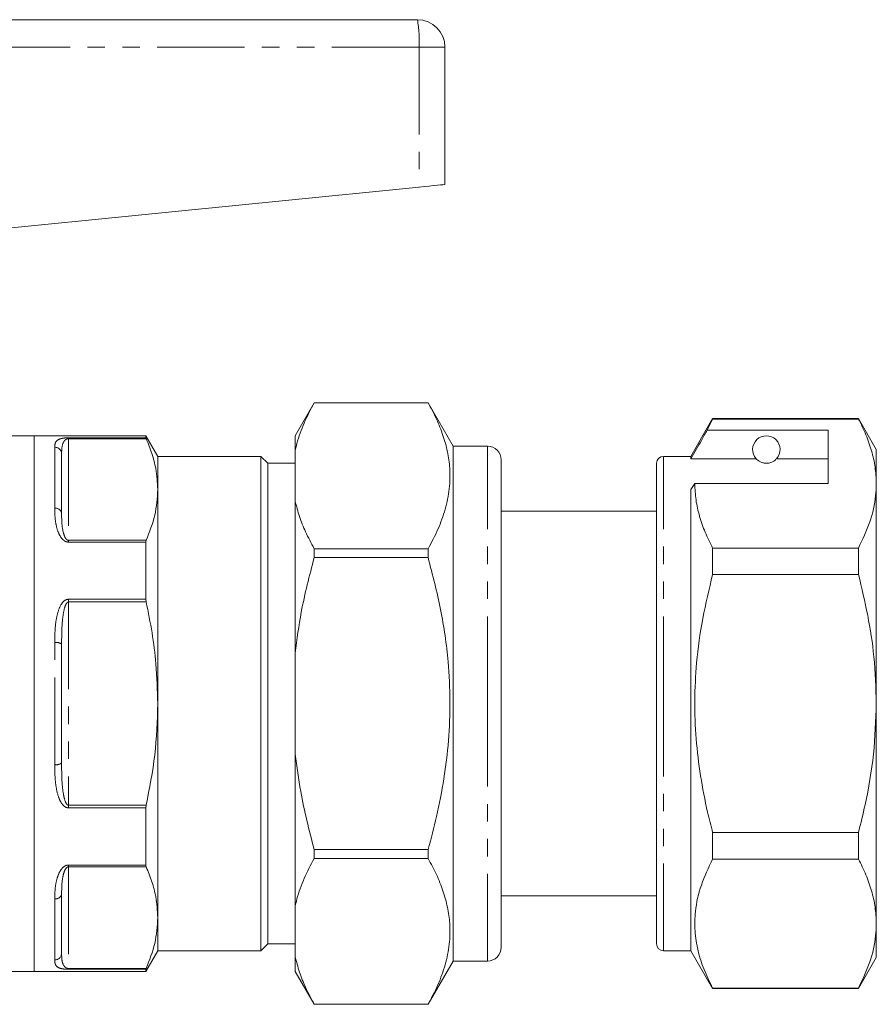
# Model space of a CAD drawing. Units: millimetres. Extents: x 141 to 266, y 91 to 262.
# Drawn here: x 204 to 266, y 184 to 256 of the extents above; entities that cross this region are included whole.
import ezdxf

# ---------------------------------------------------------------- set-up
doc = ezdxf.new("R2010")
doc.units = ezdxf.units.MM
doc.linetypes.add('PHANTOM', pattern=[12.7, 6.35, -1.27, 1.27, -1.27, 1.27, -1.27])

msp = doc.modelspace()

# ---------------------------------------------------------------- linework, layer by layer
at = {"color": 7, "linetype": 'Continuous', "lineweight": 15}
for p, q in [((189.75, 255.749), (232.7, 255.749)), ((234.7, 253.749), (234.7, 243.749)), ((200.743, 240.353), (232.816, 243.56)), ((225.186, 227.849), (223.8, 225.449)), ((233.481, 227.849), (225.186, 227.849)), ((225.186, 227.849), (225.186, 227.846)), ((233.481, 227.846), (225.186, 227.846)), ((235.3, 224.699), (233.481, 227.849)), ((233.481, 227.846), (233.481, 227.849)), ((254.188, 226.699), (252.6, 223.949)), ((253.798, 225.867), (254.188, 226.669)), ((264.801, 226.699), (254.188, 226.699)), ((254.188, 226.669), (254.188, 226.699)), ((254.188, 226.669), (264.801, 226.669)), ((266.1, 224.449), (264.801, 226.699)), ((264.801, 226.699), (264.801, 226.669)), ((262.6, 225.867), (253.798, 225.867)), ((262.6, 221.97), (262.6, 225.867)), ((204.8, 225.449), (199.665, 225.449)), ((212.934, 225.449), (204.8, 225.449)), ((204.8, 186.449), (204.8, 225.449)), ((204.8, 205.949), (204.8, 225.449)), ((213.8, 223.949), (212.934, 225.449)), ((212.934, 225.3), (212.934, 225.449)), ((223.8, 225.449), (223.8, 224.372)), ((237.8, 224.699), (235.3, 224.699)), ((235.3, 205.949), (235.3, 224.699)), ((266.1, 221.97), (266.1, 224.449)), ((206.8, 224.135), (206.8, 219.805)), ((221.3, 223.949), (213.8, 223.949)), ((213.8, 221.537), (213.8, 223.949)), ((221.8, 223.449), (221.3, 223.949)), ((221.3, 187.949), (221.3, 223.949)), ((223.8, 220.694), (223.8, 224.372)), ((252.6, 223.949), (250.6, 223.949)), ((252.6, 223.774), (252.6, 223.949)), ((257.362, 223.774), (252.6, 223.774)), ((262.6, 223.774), (258.838, 223.774)), ((223.8, 223.449), (221.8, 223.449)), ((221.8, 223.449), (221.8, 188.449)), ((238.8, 223.699), (238.8, 205.949)), ((250.1, 205.949), (250.1, 223.449)), ((252.6, 221.537), (252.889, 221.97)), ((252.889, 221.97), (262.6, 221.97)), ((266.1, 205.949), (266.1, 221.97)), ((213.8, 205.949), (213.8, 221.537)), ((252.6, 187.949), (252.6, 221.537)), ((223.8, 220.694), (223.8, 209.627)), ((250.1, 219.949), (238.8, 219.949)), ((212.934, 213.543), (212.934, 217.706)), ((254.188, 215.346), (254.188, 217.272)), ((264.801, 217.272), (254.188, 217.272)), ((264.801, 217.272), (264.801, 215.346)), ((225.186, 217.221), (225.186, 216.574)), ((225.186, 217.221), (233.481, 217.221)), ((233.481, 216.574), (225.186, 216.574)), ((233.481, 216.574), (233.481, 217.221)), ((254.188, 215.346), (264.801, 215.346)), ((206.8, 210.279), (206.8, 201.619)), ((223.8, 202.271), (223.8, 209.627)), ((204.8, 186.449), (204.8, 205.949)), ((213.8, 190.36), (213.8, 205.949)), ((235.3, 187.199), (235.3, 205.949)), ((238.8, 205.949), (238.8, 188.199)), ((250.1, 188.449), (250.1, 205.949)), ((266.1, 189.927), (266.1, 205.949)), ((223.8, 202.271), (223.8, 191.203)), ((212.934, 194.192), (212.934, 198.355)), ((264.801, 196.551), (254.188, 196.551)), ((254.188, 194.626), (254.188, 196.551)), ((264.801, 196.551), (264.801, 194.626)), ((225.186, 195.324), (225.186, 194.677)), ((225.186, 195.324), (233.481, 195.324)), ((233.481, 194.677), (233.481, 195.324)), ((233.481, 194.677), (225.186, 194.677)), ((254.188, 194.626), (264.801, 194.626)), ((206.8, 192.092), (206.8, 187.762)), ((238.8, 191.949), (250.1, 191.949)), ((223.8, 187.526), (223.8, 191.203)), ((213.8, 187.949), (213.8, 190.36)), ((266.1, 187.449), (266.1, 189.927)), ((212.934, 186.449), (213.8, 187.949)), ((213.8, 187.949), (221.3, 187.949)), ((221.3, 187.949), (221.8, 188.449)), ((221.8, 188.449), (223.8, 188.449)), ((250.6, 187.949), (252.6, 187.949)), ((252.6, 187.949), (254.188, 185.199)), ((223.8, 187.526), (223.8, 186.449)), ((233.481, 184.049), (235.3, 187.199)), ((235.3, 187.199), (237.8, 187.199)), ((264.801, 185.199), (266.1, 187.449)), ((180.907, 186.449), (204.8, 186.449)), ((204.8, 186.449), (212.934, 186.449)), ((212.934, 186.449), (212.934, 186.598)), ((223.8, 186.449), (225.186, 184.049)), ((254.188, 185.199), (254.188, 185.229)), ((264.801, 185.229), (254.188, 185.229)), ((254.188, 185.199), (264.801, 185.199)), ((264.801, 185.229), (264.801, 185.199)), ((225.186, 184.052), (233.481, 184.052)), ((225.186, 184.052), (225.186, 184.049)), ((225.186, 184.049), (233.481, 184.049)), ((233.481, 184.049), (233.481, 184.052))]:
    msp.add_line(p, q, dxfattribs=at)
at = {"color": 8, "linetype": 'PHANTOM', "lineweight": 0}
for p, q in [((232.816, 253.749), (189.7, 253.749)), ((232.816, 253.749), (232.816, 243.56)), ((234.7, 253.749), (232.816, 253.749)), ((207.3, 225.3), (212.934, 225.3)), ((207.3, 225.3), (207.3, 225.237)), ((207.3, 225.237), (207.3, 217.838)), ((212.956, 225.237), (207.3, 225.237)), ((206.3, 220.17), (206.3, 224.614)), ((237.8, 205.949), (237.8, 224.699)), ((250.6, 205.949), (250.6, 223.949)), ((207.3, 217.706), (207.3, 217.838)), ((207.3, 217.838), (212.956, 217.838)), ((212.934, 217.706), (207.3, 217.706)), ((207.3, 213.543), (212.934, 213.543)), ((207.3, 213.543), (207.3, 213.348)), ((207.3, 213.348), (207.3, 198.55)), ((212.956, 213.348), (207.3, 213.348)), ((206.3, 201.505), (206.3, 210.393)), ((237.8, 187.199), (237.8, 205.949)), ((250.6, 187.949), (250.6, 205.949)), ((207.3, 198.355), (207.3, 198.55)), ((207.3, 198.55), (212.956, 198.55)), ((212.934, 198.355), (207.3, 198.355)), ((207.3, 194.192), (212.934, 194.192)), ((207.3, 194.192), (207.3, 194.06)), ((207.3, 194.06), (207.3, 186.661)), ((212.956, 194.06), (207.3, 194.06)), ((206.3, 187.284), (206.3, 191.728)), ((207.3, 186.661), (212.956, 186.661)), ((207.3, 186.598), (207.3, 186.661)), ((212.934, 186.598), (207.3, 186.598))]:
    msp.add_line(p, q, dxfattribs=at)
at = {"color": 7, "linetype": 'Continuous', "lineweight": 15, "flags": 128}
msp.add_lwpolyline([(232.816, 243.56), (233.189, 243.598), (233.545, 243.633), (233.871, 243.666), (234.155, 243.694), (234.387, 243.718), (234.559, 243.735), (234.664, 243.745), (234.7, 243.749)], dxfattribs=at)
at = {"color": 7, "linetype": 'Continuous', "lineweight": 15}
for centre, radius, start, end in [((232.7, 253.749), 2, 0, 90), ((258.1, 224.449), 1, 317.58804, 222.41196), ((237.8, 223.699), 1, 0, 90), ((250.6, 223.449), 0.5, 90, 180), ((237.8, 188.199), 1, 270, 0), ((250.6, 188.449), 0.5, 180, 270)]:
    msp.add_arc(centre, radius, start, end, dxfattribs=at)
at = {"color": 8, "linetype": 'PHANTOM', "lineweight": 0}
for centre, radius, start, end in [((224.091, 254.247), 8.739, 356.73116, 9.89463), ((206.311, 224.124), 0.49, 1.28058, 91.22601), ((206.359, 219.725), 0.449, 10.30137, 97.4933), ((206.419, 209.759), 0.645, 53.73468, 100.58837), ((206.419, 202.139), 0.645, 259.41163, 306.26532), ((206.359, 192.173), 0.449, 262.5067, 349.69863), ((206.311, 187.773), 0.49, 268.77399, 358.71942)]:
    msp.add_arc(centre, radius, start, end, dxfattribs=at)
at = {"color": 7, "linetype": 'Continuous', "lineweight": 15}
for points, knots in [([(223.8, 224.372), (223.841, 224.546), (224, 225.218), (224.417, 226.383), (224.929, 227.357), (225.186, 227.846)], [0, 0, 0, 0, 0.1476238, 0.5727608, 1, 1, 1, 1]), ([(233.481, 217.221), (233.731, 217.695), (234.231, 218.643), (234.757, 220.103), (235.059, 221.59), (235.094, 222.993), (234.911, 224.291), (234.58, 225.483), (234.108, 226.671), (233.69, 227.454), (233.481, 227.846)], [0, 0, 0, 0, 0.1364974, 0.2729565, 0.4125326, 0.5520876, 0.6631905, 0.7743077, 0.8871451, 1, 1, 1, 1]), ([(264.801, 226.669), (264.99, 226.287), (265.367, 225.524), (265.774, 224.354), (266.048, 223.169), (266.083, 222.37), (266.1, 221.97)], [0, 0, 0, 0, 0.248073, 0.496104, 0.748066, 1, 1, 1, 1]), ([(253.798, 225.867), (253.654, 225.616), (253.255, 224.919), (252.856, 224.221), (252.6, 223.774)], [0, 0, 0, 0, 0.360044, 1, 1, 1, 1]), ([(212.934, 225.3), (212.936, 225.29), (212.939, 225.277), (212.953, 225.245), (212.956, 225.237)], [0, 0, 0, 0, 0.745752, 1, 1, 1, 1]), ([(213.8, 221.537), (213.771, 222.045), (213.721, 222.921), (213.395, 224.155), (213.103, 224.876), (212.956, 225.237)], [0, 0, 0, 0, 0.408553, 0.703719, 1, 1, 1, 1]), ([(257.362, 223.774), (257.394, 223.742), (257.464, 223.671), (257.614, 223.562), (257.813, 223.488), (257.928, 223.462), (258.021, 223.451), (258.11, 223.448), (258.2, 223.452), (258.311, 223.469), (258.496, 223.521), (258.708, 223.641), (258.787, 223.722), (258.838, 223.774)], [0, 0, 0, 0, 0.166171, 0.361833, 0.424444, 0.456689, 0.482044, 0.502415, 0.522797, 0.550707, 0.59935, 0.742053, 1, 1, 1, 1]), ([(254.188, 217.272), (253.999, 217.654), (253.622, 218.417), (253.215, 219.586), (252.941, 220.772), (252.906, 221.571), (252.889, 221.97)], [0, 0, 0, 0, 0.248073, 0.496104, 0.748066, 1, 1, 1, 1]), ([(266.1, 221.97), (266.09, 221.675), (266.057, 220.739), (265.695, 219.159), (265.1, 217.903), (264.801, 217.272)], [0, 0, 0, 0, 0.186106, 0.590837, 1, 1, 1, 1]), ([(212.956, 217.838), (213.197, 218.445), (213.68, 219.667), (213.76, 220.911), (213.8, 221.537)], [0, 0, 0, 0, 0.4972, 1, 1, 1, 1]), ([(225.186, 217.221), (224.968, 217.631), (224.557, 218.406), (224.089, 219.566), (223.897, 220.318), (223.8, 220.694)], [0, 0, 0, 0, 0.3588072, 0.6789031, 1, 1, 1, 1]), ([(212.956, 217.838), (212.947, 217.81), (212.935, 217.772), (212.934, 217.719), (212.934, 217.706)], [0, 0, 0, 0, 0.745817, 1, 1, 1, 1]), ([(223.8, 209.627), (223.932, 210.626), (224.242, 212.971), (224.842, 215.26), (225.186, 216.574)], [0, 0, 0, 0, 0.4261139, 1, 1, 1, 1]), ([(233.481, 195.324), (233.694, 196.122), (234.147, 197.823), (234.657, 200.47), (235.002, 203.275), (235.109, 206.123), (234.953, 209.318), (234.451, 212.824), (233.806, 215.32), (233.481, 216.574)], [0, 0, 0, 0, 0.114981, 0.244963, 0.374913, 0.50809, 0.641269, 0.819822, 1, 1, 1, 1]), ([(254.188, 196.551), (254.063, 197.046), (253.719, 198.414), (253.281, 200.687), (252.951, 203.395), (252.851, 206.146), (252.996, 209.079), (253.419, 212.161), (253.931, 214.282), (254.188, 215.346)], [0, 0, 0, 0, 0.080397, 0.222556, 0.364678, 0.510333, 0.655991, 0.827371, 1, 1, 1, 1]), ([(264.801, 215.346), (265.039, 214.362), (265.516, 212.386), (265.996, 209.245), (266.064, 207.088), (266.1, 205.949)], [0, 0, 0, 0, 0.319567, 0.64086, 1, 1, 1, 1]), ([(212.934, 213.543), (212.936, 213.495), (212.939, 213.431), (212.953, 213.365), (212.956, 213.348)], [0, 0, 0, 0, 0.745751, 1, 1, 1, 1]), ([(213.8, 205.949), (213.774, 206.915), (213.727, 208.64), (213.409, 211.11), (213.107, 212.601), (212.956, 213.348)], [0, 0, 0, 0, 0.3883237, 0.6935404, 1, 1, 1, 1]), ([(212.956, 198.55), (213.197, 199.764), (213.68, 202.208), (213.76, 204.697), (213.8, 205.949)], [0, 0, 0, 0, 0.497201, 1, 1, 1, 1]), ([(266.1, 205.949), (266.058, 204.719), (265.973, 202.245), (265.434, 199.111), (264.968, 197.227), (264.801, 196.551)], [0, 0, 0, 0, 0.3878654, 0.7803084, 1, 1, 1, 1]), ([(225.186, 195.324), (224.822, 196.721), (224.224, 199.011), (223.919, 201.356), (223.8, 202.271)], [0, 0, 0, 0, 0.6099358, 1, 1, 1, 1]), ([(212.956, 198.55), (212.947, 198.5), (212.935, 198.433), (212.934, 198.371), (212.934, 198.355)], [0, 0, 0, 0, 0.745822, 1, 1, 1, 1]), ([(223.8, 191.203), (223.841, 191.377), (224, 192.049), (224.417, 193.214), (224.929, 194.189), (225.186, 194.677)], [0, 0, 0, 0, 0.147624, 0.572761, 1, 1, 1, 1]), ([(233.481, 184.052), (233.731, 184.526), (234.231, 185.475), (234.757, 186.934), (235.059, 188.421), (235.094, 189.825), (234.911, 191.122), (234.58, 192.314), (234.108, 193.502), (233.69, 194.285), (233.481, 194.677)], [0, 0, 0, 0, 0.136497, 0.272956, 0.412533, 0.552088, 0.663191, 0.774308, 0.887145, 1, 1, 1, 1]), ([(254.188, 185.229), (253.967, 185.68), (253.527, 186.583), (253.088, 187.972), (252.866, 189.385), (252.901, 190.979), (253.291, 192.739), (253.888, 193.995), (254.188, 194.626)], [0, 0, 0, 0, 0.146557, 0.293073, 0.443066, 0.593046, 0.795415, 1, 1, 1, 1]), ([(264.801, 194.626), (264.99, 194.244), (265.367, 193.481), (265.774, 192.311), (266.048, 191.126), (266.083, 190.327), (266.1, 189.927)], [0, 0, 0, 0, 0.248073, 0.496104, 0.748066, 1, 1, 1, 1]), ([(212.934, 194.192), (212.936, 194.154), (212.939, 194.103), (212.953, 194.069), (212.956, 194.06)], [0, 0, 0, 0, 0.745749, 1, 1, 1, 1]), ([(213.8, 190.36), (213.771, 190.869), (213.721, 191.744), (213.395, 192.978), (213.103, 193.699), (212.956, 194.06)], [0, 0, 0, 0, 0.408553, 0.703719, 1, 1, 1, 1]), ([(212.956, 186.661), (213.197, 187.268), (213.68, 188.49), (213.76, 189.735), (213.8, 190.36)], [0, 0, 0, 0, 0.4972007, 1, 1, 1, 1]), ([(266.1, 189.927), (266.09, 189.632), (266.057, 188.696), (265.695, 187.116), (265.1, 185.86), (264.801, 185.229)], [0, 0, 0, 0, 0.186106, 0.590837, 1, 1, 1, 1]), ([(225.186, 184.052), (224.968, 184.462), (224.557, 185.238), (224.089, 186.397), (223.897, 187.149), (223.8, 187.526)], [0, 0, 0, 0, 0.358807, 0.678903, 1, 1, 1, 1]), ([(212.956, 186.661), (212.947, 186.639), (212.935, 186.61), (212.934, 186.6), (212.934, 186.598)], [0, 0, 0, 0, 0.7458217, 1, 1, 1, 1])]:
    msp.add_open_spline(points, degree=3, knots=knots, dxfattribs=at)
at = {"color": 8, "linetype": 'PHANTOM', "lineweight": 0}
for points, knots in [([(206.3, 224.614), (206.304, 224.709), (206.311, 224.898), (206.434, 225.1), (206.647, 225.223), (206.916, 225.278), (207.119, 225.296), (207.231, 225.3), (207.292, 225.3), (207.3, 225.3)], [0, 0, 0, 0, 0.282167, 0.563636, 0.792846, 0.907313, 0.950341, 0.993459, 1, 1, 1, 1]), ([(206.8, 224.135), (206.806, 224.384), (206.814, 224.728), (206.97, 225.06), (207.097, 225.181), (207.195, 225.222), (207.247, 225.234), (207.279, 225.237), (207.296, 225.237), (207.3, 225.237)], [0, 0, 0, 0, 0.6018148, 0.8342807, 0.9375803, 0.969675, 0.9840506, 0.9962869, 1, 1, 1, 1]), ([(207.3, 217.706), (207.252, 217.711), (207.144, 217.721), (206.968, 217.813), (206.741, 218.035), (206.509, 218.488), (206.353, 219.114), (206.306, 219.705), (206.302, 220.049), (206.3, 220.17)], [0, 0, 0, 0, 0.039257, 0.087922, 0.167297, 0.331225, 0.593065, 0.856038, 1, 1, 1, 1]), ([(206.8, 219.805), (206.801, 219.705), (206.805, 219.245), (206.84, 218.65), (207.015, 218.105), (207.126, 217.928), (207.206, 217.862), (207.262, 217.84), (207.288, 217.839), (207.3, 217.838)], [0, 0, 0, 0, 0.1556237, 0.7105432, 0.8721552, 0.9414148, 0.9765763, 0.9883481, 1, 1, 1, 1]), ([(206.3, 210.393), (206.304, 210.728), (206.311, 211.396), (206.434, 212.314), (206.647, 213.007), (206.916, 213.381), (207.119, 213.512), (207.231, 213.542), (207.292, 213.543), (207.3, 213.543)], [0, 0, 0, 0, 0.282167, 0.563637, 0.792846, 0.907313, 0.950341, 0.993459, 1, 1, 1, 1]), ([(206.8, 210.279), (206.806, 210.923), (206.814, 211.817), (206.97, 212.799), (207.097, 213.172), (207.195, 213.301), (207.247, 213.337), (207.279, 213.347), (207.296, 213.348), (207.3, 213.348)], [0, 0, 0, 0, 0.601815, 0.834281, 0.93758, 0.969675, 0.984051, 0.996287, 1, 1, 1, 1]), ([(207.3, 198.355), (207.252, 198.36), (207.144, 198.372), (206.968, 198.479), (206.741, 198.737), (206.509, 199.28), (206.353, 200.065), (206.306, 200.85), (206.302, 201.334), (206.3, 201.505)], [0, 0, 0, 0, 0.039257, 0.087922, 0.167297, 0.331225, 0.593065, 0.856038, 1, 1, 1, 1]), ([(206.8, 201.619), (206.801, 201.452), (206.805, 200.693), (206.84, 199.76), (207.015, 198.943), (207.126, 198.682), (207.206, 198.585), (207.262, 198.554), (207.288, 198.551), (207.3, 198.55)], [0, 0, 0, 0, 0.155624, 0.710543, 0.872155, 0.941415, 0.976576, 0.988348, 1, 1, 1, 1]), ([(206.3, 191.728), (206.304, 191.968), (206.311, 192.447), (206.434, 193.162), (206.647, 193.733), (206.916, 194.052), (207.119, 194.165), (207.231, 194.191), (207.292, 194.192), (207.3, 194.192)], [0, 0, 0, 0, 0.282167, 0.563637, 0.792846, 0.907314, 0.950341, 0.993459, 1, 1, 1, 1]), ([(206.8, 192.092), (206.806, 192.488), (206.814, 193.037), (206.97, 193.688), (207.097, 193.94), (207.195, 194.028), (207.247, 194.053), (207.279, 194.06), (207.296, 194.06), (207.3, 194.06)], [0, 0, 0, 0, 0.601815, 0.834281, 0.93758, 0.969675, 0.984051, 0.996287, 1, 1, 1, 1]), ([(207.3, 186.598), (207.252, 186.598), (207.144, 186.6), (206.968, 186.614), (206.741, 186.652), (206.509, 186.74), (206.353, 186.9), (206.306, 187.094), (206.302, 187.234), (206.3, 187.284)], [0, 0, 0, 0, 0.039257, 0.087922, 0.167297, 0.331225, 0.593065, 0.856038, 1, 1, 1, 1]), ([(206.8, 187.762), (206.801, 187.697), (206.805, 187.397), (206.84, 187.059), (207.015, 186.787), (207.126, 186.703), (207.206, 186.672), (207.262, 186.662), (207.288, 186.661), (207.3, 186.661)], [0, 0, 0, 0, 0.155624, 0.710543, 0.872155, 0.941415, 0.976576, 0.988348, 1, 1, 1, 1])]:
    msp.add_open_spline(points, degree=3, knots=knots, dxfattribs=at)

doc.saveas('drawing.dxf')
